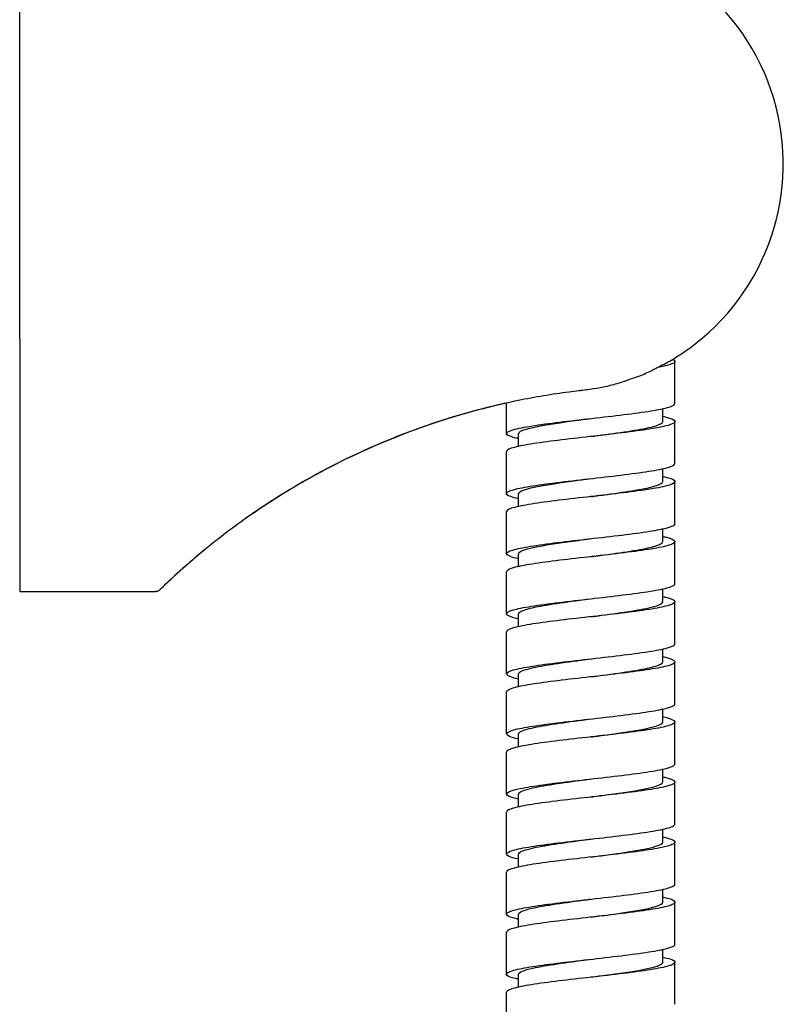
# Model space of a CAD drawing. Units: millimetres. Extents: x -289 to 681, y -872 to 798.
# Drawn here: x 495 to 558, y 166 to 248 of the extents above; entities that cross this region are included whole.
import ezdxf

# ---------------------------------------------------------------- set-up
doc = ezdxf.new("R2010")
doc.units = ezdxf.units.MM
doc.layers.add('Visible (ISO)', color=7, linetype='Continuous', lineweight=30)

msp = doc.modelspace()

# ---------------------------------------------------------------- linework, layer by layer
at = {"layer": 'Visible (ISO)'}
for p, q in [((494.931, 221.64), (494.931, 254.74)), ((494.931, 221.64), (494.931, 200.64)), ((549.42, 216.295), (549.42, 219.795)), ((535.42, 213.795), (535.42, 216.331)), ((548.42, 214.795), (548.42, 215.864)), ((549.42, 211.295), (549.42, 214.795)), ((536.42, 212.725), (536.42, 213.795)), ((535.42, 208.795), (535.42, 212.295)), ((548.42, 209.795), (548.42, 210.864)), ((549.42, 206.295), (549.42, 209.795)), ((536.42, 207.725), (536.42, 208.795)), ((535.42, 203.795), (535.42, 207.295)), ((548.42, 204.795), (548.42, 205.864)), ((549.42, 201.295), (549.42, 204.795)), ((536.42, 202.725), (536.42, 203.795)), ((535.42, 198.795), (535.42, 202.295)), ((548.42, 199.795), (548.42, 200.864)), ((494.931, 200.64), (506.227, 200.64)), ((549.42, 196.295), (549.42, 199.795)), ((536.42, 197.725), (536.42, 198.795)), ((535.42, 193.795), (535.42, 197.295)), ((548.42, 194.795), (548.42, 195.864)), ((549.42, 191.295), (549.42, 194.795)), ((536.42, 192.725), (536.42, 193.795)), ((535.42, 188.795), (535.42, 192.295)), ((548.42, 189.795), (548.42, 190.864)), ((549.42, 186.295), (549.42, 189.795)), ((536.42, 187.725), (536.42, 188.795)), ((535.42, 183.795), (535.42, 187.295)), ((548.42, 184.795), (548.42, 185.864)), ((549.42, 181.295), (549.42, 184.795)), ((536.42, 182.725), (536.42, 183.795)), ((535.42, 178.795), (535.42, 182.295)), ((548.42, 179.795), (548.42, 180.864)), ((549.42, 176.295), (549.42, 179.795)), ((536.42, 177.725), (536.42, 178.795)), ((535.42, 173.795), (535.42, 177.295)), ((548.42, 174.795), (548.42, 175.864)), ((549.42, 171.295), (549.42, 174.795)), ((536.42, 172.725), (536.42, 173.795)), ((535.42, 168.795), (535.42, 172.295)), ((548.42, 169.795), (548.42, 170.864)), ((549.42, 166.295), (549.42, 169.795)), ((536.42, 167.725), (536.42, 168.795)), ((535.42, 163.795), (535.42, 167.295))]:
    msp.add_line(p, q, dxfattribs=at)
msp.add_arc((539.431, 236.24), 19, 307.8902, 90, dxfattribs=at)
for points, knots in [([(548.65, 219.626), (548.676, 219.641), (548.703, 219.655), (548.729, 219.67), (549.09, 219.873), (549.459, 220.095), (549.84, 220.344), (549.885, 220.374), (549.929, 220.403), (549.974, 220.433), (550.341, 220.678), (550.718, 220.948), (551.1, 221.245)], [0.7501023, 0.7501023, 0.7501023, 0.7501023, 0.75857, 0.75857, 0.75857, 0.875, 0.875, 0.875, 0.8886694, 0.8886694, 0.8886694, 1, 1, 1, 1]), ([(549.247, 219.972), (549.349, 219.919), (549.406, 219.867), (549.44, 219.71), (549.281, 219.606), (548.714, 219.427), (548.39, 219.352), (547.992, 219.277)], [14.2636782, 14.2636782, 14.2636782, 14.2636782, 14.4038079, 14.4038079, 14.6808042, 14.6808042, 14.8803978, 14.8803978, 14.8803978, 14.8803978]), ([(546.44, 218.579), (546.809, 218.726), (547.157, 218.877), (547.521, 219.048), (547.521, 219.048), (547.521, 219.048), (547.522, 219.048)], [0.5000446, 0.5000446, 0.5000446, 0.5000446, 0.625, 0.625, 0.625, 0.6251035, 0.6251035, 0.6251035, 0.6251035]), ([(542.783, 217.537), (543.153, 217.604), (543.534, 217.684), (543.914, 217.776), (543.953, 217.786), (543.993, 217.795), (544.033, 217.805), (544.43, 217.904), (544.825, 218.017), (545.208, 218.139), (545.23, 218.146), (545.252, 218.153), (545.274, 218.16), (545.274, 218.16), (545.274, 218.16), (545.274, 218.16)], [0.125105, 0.125105, 0.125105, 0.125105, 0.238182, 0.238182, 0.238182, 0.25, 0.25, 0.25, 0.3682664, 0.3682664, 0.3682664, 0.375, 0.375, 0.375, 0.3750408, 0.3750408, 0.3750408, 0.3750408]), ([(541.685, 217.373), (541.685, 217.373), (541.684, 217.373), (541.684, 217.373), (541.684, 217.373), (541.646, 217.369), (541.609, 217.365), (541.521, 217.355), (541.471, 217.349), (541.155, 217.312), (540.889, 217.279), (539.203, 217.059), (537.789, 216.823), (534.145, 216.079), (531.926, 215.492), (526.648, 213.767), (523.611, 212.487), (518.704, 209.944), (516.713, 208.753), (513.485, 206.583), (512.16, 205.599), (510.034, 203.907), (509.171, 203.168), (507.83, 201.974), (507.324, 201.497), (506.973, 201.163), (506.944, 201.136), (506.918, 201.11)], [0, 0, 0, 0, 0.000045, 0.000045, 0.000111, 0.000111, 0.011432, 0.011432, 0.026526, 0.026526, 0.10703, 0.10703, 0.53668, 0.53668, 1.223961, 1.223961, 2.211437, 2.211437, 2.939321, 2.939321, 3.517962, 3.517962, 4.014936, 4.014936, 4.48809, 4.48809, 4.531731, 4.531731, 4.531731, 4.531731]), ([(536.42, 213.364), (536.164, 213.421), (535.954, 213.477), (535.497, 213.638), (535.375, 213.741), (535.492, 213.95), (535.73, 214.053), (536.538, 214.262), (537.1, 214.365), (538.475, 214.574), (539.276, 214.677), (541.011, 214.885), (541.929, 214.989), (543.76, 215.197), (544.656, 215.301), (546.306, 215.509), (547.044, 215.613), (548.263, 215.821), (548.731, 215.924), (549.289, 216.118), (549.42, 216.206), (549.42, 216.295)], [111.755971, 111.755971, 111.755971, 111.755971, 111.906508, 111.906508, 112.183504, 112.183504, 112.4605, 112.4605, 112.737497, 112.737497, 113.014493, 113.014493, 113.291489, 113.291489, 113.568486, 113.568486, 113.845482, 113.845482, 114.122478, 114.122478, 114.35883, 114.35883, 114.35883, 114.35883]), ([(548.42, 215.225), (548.555, 215.195), (548.677, 215.166), (549.168, 215.031), (549.381, 214.928), (549.448, 214.719), (549.301, 214.616), (548.663, 214.408), (548.177, 214.304), (546.93, 214.096), (546.18, 213.992), (544.514, 213.784), (543.613, 213.68), (541.78, 213.472), (540.865, 213.369), (539.143, 213.16), (538.352, 213.057), (537.003, 212.848), (536.456, 212.745), (535.684, 212.536), (535.465, 212.433), (535.422, 212.317), (535.42, 212.306), (535.42, 212.295)], [18.47918, 18.47918, 18.47918, 18.47918, 18.558753, 18.558753, 18.835749, 18.835749, 19.112745, 19.112745, 19.389741, 19.389741, 19.666738, 19.666738, 19.943734, 19.943734, 20.22073, 20.22073, 20.497727, 20.497727, 20.774723, 20.774723, 21.051719, 21.051719, 21.0818, 21.0818, 21.0818, 21.0818]), ([(536.429, 213.795), (536.43, 213.916), (536.632, 214.037), (537.036, 214.159), (537.827, 214.396), (539.371, 214.633), (541.118, 214.871), (541.545, 214.929), (541.982, 214.987), (542.419, 215.045)], [158.66648, 158.66648, 158.66648, 158.66648, 159.123876, 159.123876, 159.123876, 160.018547, 160.018547, 160.018547, 160.237277, 160.237277, 160.237277, 160.237277]), ([(542.42, 213.545), (542.601, 213.569), (542.782, 213.593), (542.963, 213.617), (544.745, 213.854), (546.432, 214.092), (547.42, 214.329), (548.067, 214.484), (548.407, 214.639), (548.412, 214.795)], [160.237277, 160.237277, 160.237277, 160.237277, 160.327979, 160.327979, 160.327979, 161.22265, 161.22265, 161.22265, 161.808073, 161.808073, 161.808073, 161.808073]), ([(536.42, 208.364), (536.149, 208.424), (535.929, 208.483), (535.481, 208.648), (535.37, 208.751), (535.51, 208.96), (535.759, 209.063), (536.586, 209.271), (537.157, 209.375), (538.548, 209.583), (539.354, 209.687), (541.096, 209.895), (542.016, 209.999), (543.846, 210.207), (544.738, 210.31), (546.378, 210.519), (547.11, 210.622), (548.311, 210.831), (548.77, 210.934), (549.298, 211.124), (549.42, 211.209), (549.42, 211.295)], [107.315282, 107.315282, 107.315282, 107.315282, 107.474567, 107.474567, 107.751563, 107.751563, 108.028559, 108.028559, 108.305556, 108.305556, 108.582552, 108.582552, 108.859548, 108.859548, 109.136545, 109.136545, 109.413541, 109.413541, 109.690537, 109.690537, 109.918159, 109.918159, 109.918159, 109.918159]), ([(519.307, 210.23), (518.166, 209.598), (517.083, 208.948), (515.537, 207.961), (515.011, 207.612), (514.522, 207.278)], [0, 0, 0, 0, 0.4345685, 0.4345685, 0.6753967, 0.6753967, 0.6753967, 0.6753967]), ([(548.42, 210.225), (548.54, 210.199), (548.65, 210.172), (549.142, 210.041), (549.366, 209.938), (549.456, 209.729), (549.32, 209.626), (548.703, 209.417), (548.227, 209.314), (546.997, 209.106), (546.254, 209.002), (544.597, 208.794), (543.699, 208.69), (541.867, 208.482), (540.95, 208.378), (539.22, 208.17), (538.424, 208.067), (537.059, 207.858), (536.504, 207.755), (535.711, 207.546), (535.481, 207.443), (535.423, 207.324), (535.42, 207.309), (535.42, 207.295)], [22.919861, 22.919861, 22.919861, 22.919861, 22.990693, 22.990693, 23.26769, 23.26769, 23.544686, 23.544686, 23.821682, 23.821682, 24.098679, 24.098679, 24.375675, 24.375675, 24.652671, 24.652671, 24.929668, 24.929668, 25.206664, 25.206664, 25.48366, 25.48366, 25.522467, 25.522467, 25.522467, 25.522467]), ([(536.429, 208.795), (536.43, 208.921), (536.652, 209.048), (537.092, 209.175), (537.915, 209.412), (539.484, 209.65), (541.238, 209.887), (541.627, 209.94), (542.023, 209.992), (542.419, 210.045)], [152.383295, 152.383295, 152.383295, 152.383295, 152.86118, 152.86118, 152.86118, 153.755851, 153.755851, 153.755851, 153.954091, 153.954091, 153.954091, 153.954091]), ([(542.42, 208.545), (542.642, 208.574), (542.864, 208.604), (543.085, 208.633), (544.864, 208.871), (546.529, 209.108), (547.487, 209.345), (548.092, 209.495), (548.407, 209.645), (548.411, 209.795)], [153.954091, 153.954091, 153.954091, 153.954091, 154.065283, 154.065283, 154.065283, 154.959954, 154.959954, 154.959954, 155.524888, 155.524888, 155.524888, 155.524888]), ([(536.42, 203.364), (536.134, 203.427), (535.906, 203.49), (535.465, 203.658), (535.366, 203.761), (535.528, 203.969), (535.788, 204.073), (536.636, 204.281), (537.216, 204.385), (538.621, 204.593), (539.433, 204.697), (541.182, 204.905), (542.103, 205.008), (543.931, 205.217), (544.821, 205.32), (546.45, 205.529), (547.175, 205.632), (548.359, 205.841), (548.807, 205.944), (549.308, 206.131), (549.42, 206.213), (549.42, 206.295)], [102.874593, 102.874593, 102.874593, 102.874593, 103.042626, 103.042626, 103.319622, 103.319622, 103.596619, 103.596619, 103.873615, 103.873615, 104.150611, 104.150611, 104.427607, 104.427607, 104.704604, 104.704604, 104.9816, 104.9816, 105.258596, 105.258596, 105.477485, 105.477485, 105.477485, 105.477485]), ([(548.42, 205.225), (548.525, 205.202), (548.623, 205.179), (549.115, 205.051), (549.35, 204.948), (549.463, 204.739), (549.338, 204.636), (548.742, 204.427), (548.277, 204.324), (547.063, 204.115), (546.327, 204.012), (544.68, 203.803), (543.785, 203.7), (541.954, 203.492), (541.035, 203.388), (539.298, 203.18), (538.496, 203.076), (537.116, 202.868), (536.552, 202.765), (535.738, 202.556), (535.497, 202.453), (535.425, 202.33), (535.42, 202.313), (535.42, 202.295)], [27.36054, 27.36054, 27.36054, 27.36054, 27.422634, 27.422634, 27.699631, 27.699631, 27.976627, 27.976627, 28.253623, 28.253623, 28.53062, 28.53062, 28.807616, 28.807616, 29.084612, 29.084612, 29.361608, 29.361608, 29.638605, 29.638605, 29.915601, 29.915601, 29.963137, 29.963137, 29.963137, 29.963137]), ([(536.429, 203.795), (536.431, 203.927), (536.673, 204.059), (537.149, 204.191), (538.005, 204.429), (539.597, 204.666), (541.359, 204.903), (541.709, 204.95), (542.064, 204.998), (542.419, 205.045)], [146.10011, 146.10011, 146.10011, 146.10011, 146.598484, 146.598484, 146.598484, 147.493155, 147.493155, 147.493155, 147.670906, 147.670906, 147.670906, 147.670906]), ([(542.42, 203.545), (542.683, 203.58), (542.946, 203.615), (543.207, 203.65), (544.981, 203.887), (546.625, 204.124), (547.552, 204.361), (548.116, 204.506), (548.407, 204.65), (548.411, 204.795)], [147.670906, 147.670906, 147.670906, 147.670906, 147.802587, 147.802587, 147.802587, 148.697258, 148.697258, 148.697258, 149.241702, 149.241702, 149.241702, 149.241702]), ([(506.613, 200.817), (506.601, 200.805), (506.591, 200.795), (506.582, 200.786), (506.579, 200.784), (506.577, 200.782), (506.577, 200.782), (506.576, 200.781), (506.576, 200.781), (506.576, 200.781), (506.576, 200.781), (506.576, 200.781), (506.576, 200.781), (506.576, 200.781), (506.576, 200.781), (506.576, 200.781), (506.576, 200.781), (506.576, 200.781), (506.576, 200.78), (506.575, 200.78), (506.575, 200.78), (506.575, 200.78), (506.575, 200.78), (506.575, 200.78), (506.575, 200.78), (506.546, 200.752), (506.513, 200.727), (506.442, 200.686), (506.402, 200.669), (506.318, 200.646), (506.273, 200.64), (506.228, 200.64)], [0, 0, 0, 0, 0.0627155, 0.0627155, 0.0933622, 0.0933622, 0.1083189, 0.1083189, 0.1156162, 0.1156162, 0.1215993, 0.1215993, 0.1223472, 0.1223472, 0.1224407, 0.1224407, 0.1224875, 0.1224875, 0.122511, 0.122511, 0.1225347, 0.1225347, 0.1225585, 0.1225585, 0.1226545, 0.1226545, 0.1347355, 0.1347355, 0.1473623, 0.1473623, 0.1608995, 0.1608995, 0.1608995, 0.1608995]), ([(506.729, 200.929), (506.713, 200.913), (506.698, 200.899), (506.661, 200.863), (506.641, 200.844), (506.62, 200.824), (506.615, 200.819), (506.599, 200.803), (506.59, 200.794), (506.581, 200.786), (506.579, 200.784), (506.577, 200.782), (506.577, 200.781), (506.576, 200.781), (506.576, 200.781), (506.576, 200.781), (506.576, 200.781), (506.576, 200.781)], [4.6553099, 4.6553099, 4.6553099, 4.6553099, 4.694085, 4.694085, 4.7625976, 4.7625976, 4.7854295, 4.7854295, 4.8457123, 4.8457123, 4.8751656, 4.8751656, 4.8895394, 4.8895394, 4.896552, 4.896552, 4.9018937, 4.9018937, 4.9018937, 4.9018937]), ([(536.42, 198.364), (536.119, 198.43), (535.882, 198.497), (535.451, 198.667), (535.363, 198.771), (535.548, 198.979), (535.818, 199.083), (536.686, 199.291), (537.275, 199.394), (538.695, 199.603), (539.512, 199.706), (541.268, 199.915), (542.19, 200.018), (544.016, 200.227), (544.903, 200.33), (546.522, 200.539), (547.239, 200.642), (548.405, 200.851), (548.844, 200.954), (549.316, 201.137), (549.42, 201.216), (549.42, 201.295)], [98.433906, 98.433906, 98.433906, 98.433906, 98.610685, 98.610685, 98.887681, 98.887681, 99.164678, 99.164678, 99.441674, 99.441674, 99.71867, 99.71867, 99.995667, 99.995667, 100.272663, 100.272663, 100.549659, 100.549659, 100.826655, 100.826655, 101.036808, 101.036808, 101.036808, 101.036808]), ([(548.42, 200.225), (548.51, 200.205), (548.595, 200.185), (549.087, 200.061), (549.333, 199.958), (549.468, 199.749), (549.355, 199.646), (548.781, 199.437), (548.325, 199.334), (547.129, 199.125), (546.399, 199.022), (544.762, 198.813), (543.87, 198.71), (542.041, 198.501), (541.121, 198.398), (539.377, 198.19), (538.569, 198.086), (537.174, 197.878), (536.601, 197.774), (535.767, 197.566), (535.515, 197.462), (535.427, 197.337), (535.42, 197.316), (535.42, 197.295)], [31.801216, 31.801216, 31.801216, 31.801216, 31.854575, 31.854575, 32.131572, 32.131572, 32.408568, 32.408568, 32.685564, 32.685564, 32.96256, 32.96256, 33.239557, 33.239557, 33.516553, 33.516553, 33.793549, 33.793549, 34.070546, 34.070546, 34.347542, 34.347542, 34.403811, 34.403811, 34.403811, 34.403811]), ([(536.429, 198.795), (536.431, 198.932), (536.695, 199.07), (537.209, 199.208), (538.097, 199.445), (539.713, 199.682), (541.48, 199.92), (541.79, 199.961), (542.105, 200.003), (542.419, 200.045)], [139.816924, 139.816924, 139.816924, 139.816924, 140.335788, 140.335788, 140.335788, 141.230459, 141.230459, 141.230459, 141.387721, 141.387721, 141.387721, 141.387721]), ([(542.42, 198.545), (542.724, 198.585), (543.028, 198.625), (543.329, 198.666), (545.098, 198.903), (546.719, 199.14), (547.615, 199.378), (548.139, 199.517), (548.408, 199.656), (548.41, 199.795)], [141.387721, 141.387721, 141.387721, 141.387721, 141.539891, 141.539891, 141.539891, 142.434562, 142.434562, 142.434562, 142.958517, 142.958517, 142.958517, 142.958517]), ([(536.42, 193.364), (536.104, 193.434), (535.859, 193.503), (535.437, 193.677), (535.361, 193.781), (535.568, 193.989), (535.85, 194.092), (536.738, 194.301), (537.335, 194.404), (538.769, 194.613), (539.592, 194.716), (541.354, 194.925), (542.277, 195.028), (544.101, 195.237), (544.984, 195.34), (546.592, 195.549), (547.302, 195.652), (548.451, 195.86), (548.88, 195.964), (549.325, 196.144), (549.42, 196.219), (549.42, 196.295)], [93.99322, 93.99322, 93.99322, 93.99322, 94.178744, 94.178744, 94.45574, 94.45574, 94.732737, 94.732737, 95.009733, 95.009733, 95.286729, 95.286729, 95.563726, 95.563726, 95.840722, 95.840722, 96.117718, 96.117718, 96.394715, 96.394715, 96.596127, 96.596127, 96.596127, 96.596127]), ([(548.42, 195.225), (548.495, 195.209), (548.567, 195.192), (549.057, 195.071), (549.315, 194.967), (549.472, 194.759), (549.371, 194.655), (548.818, 194.447), (548.372, 194.344), (547.193, 194.135), (546.471, 194.032), (544.844, 193.823), (543.956, 193.72), (542.128, 193.511), (541.207, 193.408), (539.456, 193.199), (538.642, 193.096), (537.233, 192.887), (536.651, 192.784), (535.797, 192.576), (535.534, 192.472), (535.429, 192.344), (535.42, 192.319), (535.42, 192.295)], [36.241889, 36.241889, 36.241889, 36.241889, 36.286516, 36.286516, 36.563512, 36.563512, 36.840509, 36.840509, 37.117505, 37.117505, 37.394501, 37.394501, 37.671498, 37.671498, 37.948494, 37.948494, 38.22549, 38.22549, 38.502487, 38.502487, 38.779483, 38.779483, 38.844488, 38.844488, 38.844488, 38.844488]), ([(536.429, 193.795), (536.432, 193.938), (536.717, 194.081), (537.271, 194.224), (538.19, 194.461), (539.829, 194.699), (541.601, 194.936), (541.872, 194.972), (542.146, 195.008), (542.419, 195.045)], [133.533739, 133.533739, 133.533739, 133.533739, 134.073092, 134.073092, 134.073092, 134.967763, 134.967763, 134.967763, 135.104535, 135.104535, 135.104535, 135.104535]), ([(542.42, 193.545), (542.765, 193.591), (543.11, 193.636), (543.45, 193.682), (545.213, 193.919), (546.812, 194.157), (547.675, 194.394), (548.161, 194.528), (548.408, 194.661), (548.41, 194.795)], [135.104535, 135.104535, 135.104535, 135.104535, 135.277195, 135.277195, 135.277195, 136.171866, 136.171866, 136.171866, 136.675332, 136.675332, 136.675332, 136.675332]), ([(536.42, 188.364), (536.089, 188.437), (535.836, 188.51), (535.425, 188.687), (535.36, 188.79), (535.59, 188.999), (535.882, 189.102), (536.79, 189.311), (537.396, 189.414), (538.844, 189.623), (539.672, 189.726), (541.441, 189.935), (542.364, 190.038), (544.185, 190.246), (545.065, 190.35), (546.662, 190.558), (547.365, 190.662), (548.496, 190.87), (548.914, 190.974), (549.333, 191.15), (549.42, 191.222), (549.42, 191.295)], [89.552536, 89.552536, 89.552536, 89.552536, 89.746803, 89.746803, 90.0238, 90.0238, 90.300796, 90.300796, 90.577792, 90.577792, 90.854788, 90.854788, 91.131785, 91.131785, 91.408781, 91.408781, 91.685777, 91.685777, 91.962774, 91.962774, 92.155445, 92.155445, 92.155445, 92.155445]), ([(548.42, 190.225), (548.481, 190.212), (548.539, 190.198), (549.027, 190.081), (549.296, 189.977), (549.476, 189.769), (549.385, 189.665), (548.854, 189.457), (548.419, 189.353), (547.257, 189.145), (546.542, 189.042), (544.926, 188.833), (544.041, 188.73), (542.215, 188.521), (541.293, 188.418), (539.535, 188.209), (538.716, 188.106), (537.293, 187.897), (536.701, 187.794), (535.827, 187.585), (535.553, 187.482), (535.432, 187.35), (535.42, 187.322), (535.42, 187.295)], [40.682558, 40.682558, 40.682558, 40.682558, 40.718457, 40.718457, 40.995453, 40.995453, 41.27245, 41.27245, 41.549446, 41.549446, 41.826442, 41.826442, 42.103439, 42.103439, 42.380435, 42.380435, 42.657431, 42.657431, 42.934427, 42.934427, 43.211424, 43.211424, 43.285167, 43.285167, 43.285167, 43.285167]), ([(536.428, 188.795), (536.432, 188.943), (536.741, 189.092), (537.336, 189.24), (538.286, 189.478), (539.946, 189.715), (541.723, 189.952), (541.954, 189.983), (542.187, 190.014), (542.419, 190.045)], [127.250554, 127.250554, 127.250554, 127.250554, 127.810396, 127.810396, 127.810396, 128.705067, 128.705067, 128.705067, 128.82135, 128.82135, 128.82135, 128.82135]), ([(542.42, 188.545), (542.806, 188.596), (543.192, 188.647), (543.571, 188.698), (545.327, 188.936), (546.902, 189.173), (547.733, 189.41), (548.182, 189.538), (548.409, 189.667), (548.41, 189.795)], [128.82135, 128.82135, 128.82135, 128.82135, 129.014499, 129.014499, 129.014499, 129.90917, 129.90917, 129.90917, 130.392146, 130.392146, 130.392146, 130.392146]), ([(536.42, 183.364), (536.075, 183.44), (535.813, 183.516), (535.414, 183.697), (535.36, 183.8), (535.612, 184.009), (535.916, 184.112), (536.843, 184.321), (537.458, 184.424), (538.92, 184.633), (539.753, 184.736), (541.527, 184.944), (542.452, 185.048), (544.27, 185.256), (545.146, 185.36), (546.732, 185.568), (547.427, 185.672), (548.54, 185.88), (548.948, 185.983), (549.341, 186.157), (549.42, 186.226), (549.42, 186.295)], [85.111853, 85.111853, 85.111853, 85.111853, 85.314862, 85.314862, 85.591859, 85.591859, 85.868855, 85.868855, 86.145851, 86.145851, 86.422848, 86.422848, 86.699844, 86.699844, 86.97684, 86.97684, 87.253836, 87.253836, 87.530833, 87.530833, 87.71476, 87.71476, 87.71476, 87.71476]), ([(548.42, 185.225), (548.466, 185.215), (548.511, 185.205), (548.996, 185.09), (549.275, 184.987), (549.478, 184.778), (549.399, 184.675), (548.89, 184.467), (548.464, 184.363), (547.32, 184.155), (546.613, 184.051), (545.008, 183.843), (544.125, 183.74), (542.302, 183.531), (541.379, 183.428), (539.615, 183.219), (538.791, 183.116), (537.353, 182.907), (536.753, 182.804), (535.859, 182.595), (535.574, 182.492), (535.435, 182.357), (535.42, 182.326), (535.42, 182.295)], [45.123223, 45.123223, 45.123223, 45.123223, 45.150398, 45.150398, 45.427394, 45.427394, 45.704391, 45.704391, 45.981387, 45.981387, 46.258383, 46.258383, 46.535379, 46.535379, 46.812376, 46.812376, 47.089372, 47.089372, 47.366368, 47.366368, 47.643365, 47.643365, 47.725849, 47.725849, 47.725849, 47.725849]), ([(536.428, 183.795), (536.432, 183.949), (536.765, 184.103), (537.402, 184.257), (538.383, 184.494), (540.065, 184.731), (541.846, 184.968), (542.036, 184.994), (542.228, 185.019), (542.419, 185.045)], [120.967368, 120.967368, 120.967368, 120.967368, 121.5477, 121.5477, 121.5477, 122.442371, 122.442371, 122.442371, 122.538165, 122.538165, 122.538165, 122.538165]), ([(542.421, 183.545), (542.847, 183.601), (543.274, 183.658), (543.692, 183.715), (545.44, 183.952), (546.991, 184.189), (547.789, 184.427), (548.202, 184.549), (548.409, 184.672), (548.41, 184.795)], [122.538165, 122.538165, 122.538165, 122.538165, 122.751803, 122.751803, 122.751803, 123.646474, 123.646474, 123.646474, 124.108961, 124.108961, 124.108961, 124.108961]), ([(536.42, 178.364), (536.06, 178.444), (535.791, 178.523), (535.403, 178.707), (535.361, 178.81), (535.636, 179.019), (535.95, 179.122), (536.897, 179.331), (537.52, 179.434), (538.996, 179.642), (539.834, 179.746), (541.614, 179.954), (542.539, 180.058), (544.354, 180.266), (545.226, 180.369), (546.801, 180.578), (547.488, 180.681), (548.583, 180.89), (548.981, 180.993), (549.348, 181.163), (549.42, 181.229), (549.42, 181.295)], [80.671174, 80.671174, 80.671174, 80.671174, 80.882921, 80.882921, 81.159918, 81.159918, 81.436914, 81.436914, 81.71391, 81.71391, 81.990907, 81.990907, 82.267903, 82.267903, 82.544899, 82.544899, 82.821896, 82.821896, 83.098892, 83.098892, 83.274074, 83.274074, 83.274074, 83.274074]), ([(548.42, 180.225), (548.451, 180.218), (548.482, 180.211), (548.964, 180.1), (549.254, 179.997), (549.479, 179.788), (549.412, 179.685), (548.924, 179.476), (548.509, 179.373), (547.383, 179.165), (546.683, 179.061), (545.089, 178.853), (544.21, 178.749), (542.39, 178.541), (541.466, 178.437), (539.695, 178.229), (538.866, 178.126), (537.414, 177.917), (536.805, 177.814), (535.892, 177.605), (535.596, 177.502), (535.439, 177.363), (535.42, 177.329), (535.42, 177.295)], [49.563884, 49.563884, 49.563884, 49.563884, 49.582339, 49.582339, 49.859335, 49.859335, 50.136331, 50.136331, 50.413328, 50.413328, 50.690324, 50.690324, 50.96732, 50.96732, 51.244317, 51.244317, 51.521313, 51.521313, 51.798309, 51.798309, 52.075306, 52.075306, 52.166534, 52.166534, 52.166534, 52.166534]), ([(536.427, 178.795), (536.432, 178.954), (536.791, 179.113), (537.47, 179.273), (538.482, 179.51), (540.184, 179.747), (541.968, 179.985), (542.118, 180.005), (542.269, 180.025), (542.419, 180.045)], [114.684183, 114.684183, 114.684183, 114.684183, 115.285004, 115.285004, 115.285004, 116.179675, 116.179675, 116.179675, 116.254979, 116.254979, 116.254979, 116.254979]), ([(542.421, 178.545), (542.888, 178.607), (543.356, 178.669), (543.812, 178.731), (545.552, 178.968), (547.078, 179.206), (547.843, 179.443), (548.221, 179.56), (548.41, 179.677), (548.41, 179.795)], [116.254979, 116.254979, 116.254979, 116.254979, 116.489107, 116.489107, 116.489107, 117.383778, 117.383778, 117.383778, 117.825776, 117.825776, 117.825776, 117.825776]), ([(536.42, 173.364), (536.045, 173.447), (535.769, 173.529), (535.394, 173.717), (535.363, 173.82), (535.661, 174.028), (535.986, 174.132), (536.952, 174.34), (537.584, 174.444), (539.072, 174.652), (539.915, 174.756), (541.7, 174.964), (542.626, 175.067), (544.438, 175.276), (545.306, 175.379), (546.869, 175.588), (547.548, 175.691), (548.625, 175.9), (549.012, 176.003), (549.355, 176.17), (549.42, 176.232), (549.42, 176.295)], [76.230497, 76.230497, 76.230497, 76.230497, 76.450981, 76.450981, 76.727977, 76.727977, 77.004973, 77.004973, 77.281969, 77.281969, 77.558966, 77.558966, 77.835962, 77.835962, 78.112958, 78.112958, 78.389955, 78.389955, 78.666951, 78.666951, 78.833387, 78.833387, 78.833387, 78.833387]), ([(548.42, 175.225), (548.436, 175.222), (548.453, 175.218), (548.93, 175.11), (549.232, 175.007), (549.479, 174.798), (549.423, 174.695), (548.958, 174.486), (548.553, 174.383), (547.444, 174.174), (546.752, 174.071), (545.169, 173.862), (544.294, 173.759), (542.477, 173.551), (541.552, 173.447), (539.776, 173.239), (538.942, 173.135), (537.476, 172.927), (536.859, 172.824), (535.926, 172.615), (535.619, 172.512), (535.443, 172.37), (535.42, 172.332), (535.42, 172.295)], [54.00454, 54.00454, 54.00454, 54.00454, 54.01428, 54.01428, 54.291276, 54.291276, 54.568272, 54.568272, 54.845269, 54.845269, 55.122265, 55.122265, 55.399261, 55.399261, 55.676258, 55.676258, 55.953254, 55.953254, 56.23025, 56.23025, 56.507246, 56.507246, 56.607219, 56.607219, 56.607219, 56.607219]), ([(536.427, 173.795), (536.433, 173.96), (536.818, 174.124), (537.541, 174.289), (538.582, 174.526), (540.304, 174.764), (542.091, 175.001), (542.2, 175.016), (542.31, 175.03), (542.419, 175.045)], [108.400998, 108.400998, 108.400998, 108.400998, 109.022308, 109.022308, 109.022308, 109.916979, 109.916979, 109.916979, 109.971794, 109.971794, 109.971794, 109.971794]), ([(542.421, 173.545), (542.929, 173.612), (543.438, 173.68), (543.931, 173.747), (545.662, 173.985), (547.162, 174.222), (547.894, 174.459), (548.239, 174.571), (548.41, 174.683), (548.41, 174.795)], [109.971794, 109.971794, 109.971794, 109.971794, 110.226411, 110.226411, 110.226411, 111.121082, 111.121082, 111.121082, 111.54259, 111.54259, 111.54259, 111.54259]), ([(536.42, 168.364), (536.03, 168.45), (535.747, 168.536), (535.386, 168.726), (535.367, 168.83), (535.686, 169.038), (536.022, 169.142), (537.007, 169.35), (537.648, 169.453), (539.149, 169.662), (539.997, 169.765), (541.787, 169.974), (542.713, 170.077), (544.521, 170.286), (545.385, 170.389), (546.936, 170.598), (547.608, 170.701), (548.666, 170.91), (549.043, 171.013), (549.362, 171.177), (549.42, 171.236), (549.42, 171.295)], [71.789823, 71.789823, 71.789823, 71.789823, 72.01904, 72.01904, 72.296036, 72.296036, 72.573032, 72.573032, 72.850029, 72.850029, 73.127025, 73.127025, 73.404021, 73.404021, 73.681017, 73.681017, 73.958014, 73.958014, 74.23501, 74.23501, 74.392698, 74.392698, 74.392698, 74.392698]), ([(548.42, 170.225), (548.421, 170.225), (548.423, 170.225), (548.896, 170.12), (549.208, 170.017), (549.478, 169.808), (549.434, 169.705), (548.99, 169.496), (548.595, 169.393), (547.505, 169.184), (546.82, 169.081), (545.249, 168.872), (544.378, 168.769), (542.564, 168.56), (541.639, 168.457), (539.857, 168.249), (539.018, 168.145), (537.539, 167.937), (536.913, 167.833), (535.96, 167.625), (535.643, 167.521), (535.447, 167.376), (535.42, 167.335), (535.42, 167.295)], [58.445192, 58.445192, 58.445192, 58.445192, 58.446221, 58.446221, 58.723217, 58.723217, 59.000213, 59.000213, 59.27721, 59.27721, 59.554206, 59.554206, 59.831202, 59.831202, 60.108198, 60.108198, 60.385195, 60.385195, 60.662191, 60.662191, 60.939187, 60.939187, 61.047907, 61.047907, 61.047907, 61.047907]), ([(536.426, 168.795), (536.432, 168.965), (536.845, 169.135), (537.613, 169.305), (538.685, 169.543), (540.425, 169.78), (542.214, 170.017), (542.282, 170.027), (542.351, 170.036), (542.419, 170.045)], [102.117812, 102.117812, 102.117812, 102.117812, 102.759612, 102.759612, 102.759612, 103.654283, 103.654283, 103.654283, 103.688609, 103.688609, 103.688609, 103.688609]), ([(542.421, 168.545), (542.97, 168.618), (543.52, 168.691), (544.049, 168.764), (545.771, 169.001), (547.245, 169.238), (547.944, 169.476), (548.257, 169.582), (548.411, 169.688), (548.41, 169.795)], [103.688609, 103.688609, 103.688609, 103.688609, 103.963715, 103.963715, 103.963715, 104.858386, 104.858386, 104.858386, 105.259405, 105.259405, 105.259405, 105.259405])]:
    msp.add_open_spline(points, degree=3, knots=knots, dxfattribs=at)
for points in [[(548.65, 219.626), (548.281, 219.421), (547.904, 219.228), (547.522, 219.048)], [(546.44, 218.579), (546.056, 218.427), (545.667, 218.287), (545.274, 218.16)], [(541.585, 217.362), (541.532, 217.356), (541.479, 217.35), (541.425, 217.344)], [(542.783, 217.537), (542.386, 217.466), (541.986, 217.408), (541.585, 217.362)], [(535.42, 216.329), (533.368, 215.875), (531.343, 215.315), (529.365, 214.653)], [(535.313, 216.307), (529.915, 215.102), (524.589, 213.083), (519.908, 210.559)], [(531.23, 215.243), (531.028, 215.183), (530.827, 215.122), (530.625, 215.059)], [(521.24, 211.256), (520.647, 210.955), (520.065, 210.647), (519.499, 210.336)], [(516.699, 208.697), (515.865, 208.178), (515.06, 207.649), (514.293, 207.12)], [(514.881, 207.521), (514.439, 207.224), (514.008, 206.925), (513.589, 206.627)], [(510.287, 204.099), (509.506, 203.457), (508.821, 202.86), (508.266, 202.361)], [(510.245, 204.064), (509.486, 203.44), (508.82, 202.859), (508.277, 202.37)], [(507.564, 201.72), (507.17, 201.354), (506.886, 201.081), (506.728, 200.928)], [(506.918, 201.11), (506.842, 201.038), (506.779, 200.978), (506.729, 200.929)]]:
    msp.add_open_spline(points, degree=3, dxfattribs=at)

doc.saveas('drawing.dxf')
